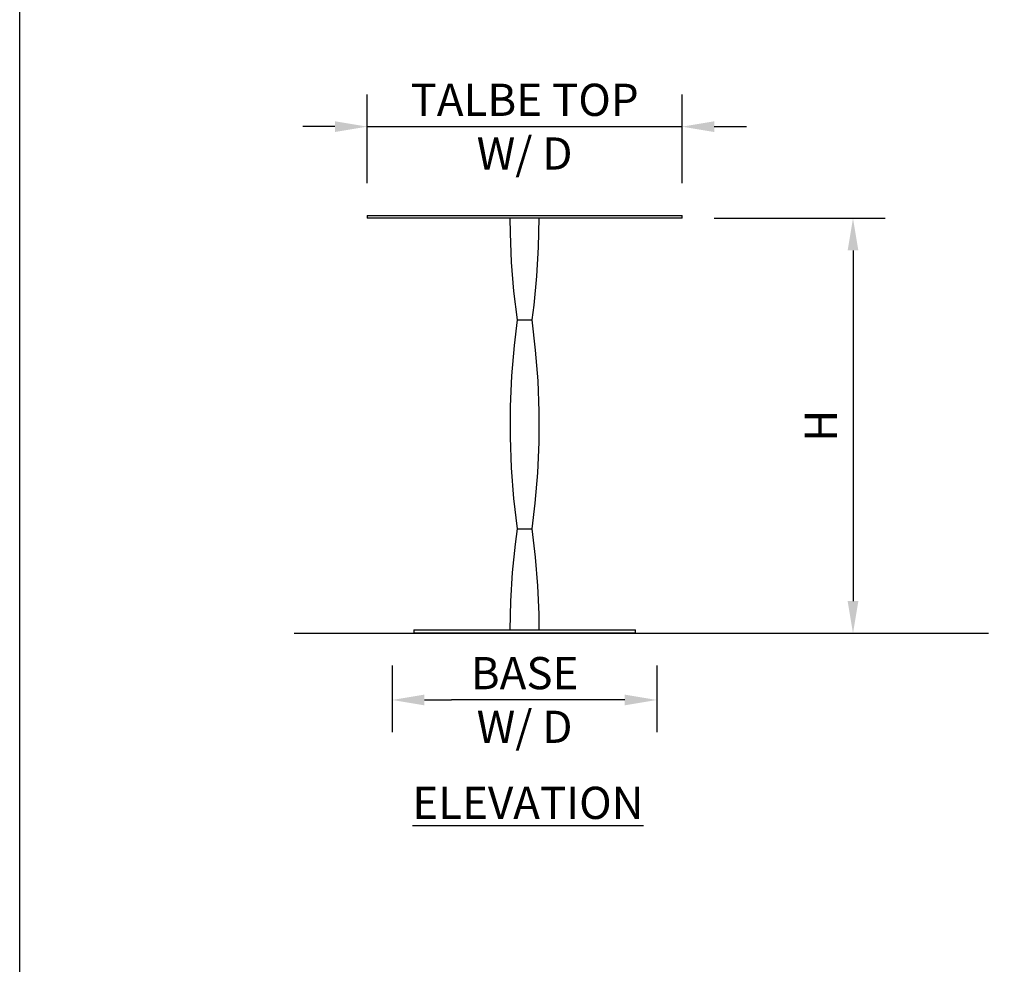
# Model space of a CAD drawing. Units: inches. Extents: x 0 to 204, y 0 to 264.
# Drawn here: x 0 to 69, y 66 to 132 of the extents above; entities that cross this region are included whole.
import ezdxf

# ---------------------------------------------------------------- set-up
doc = ezdxf.new("R2010")
doc.units = ezdxf.units.IN
doc.header["$MEASUREMENT"] = 0
doc.layers.get('0').update_dxf_attribs({"color": 10})
doc.layers.add('A-ANNO-DIMS', color=2, linetype='Continuous')
doc.layers.add('A-ANNO-NOTES', color=2, linetype='Continuous')
doc.styles.add('Arial', font='arial.ttf')
doc.dimstyles.new('ARCH-24', dxfattribs={"dimscale": 24, "dimtxt": 0.09375, "dimasz": 0.09375, "dimexe": 0.09375, "dimexo": 0.09375, "dimgap": 0.046875, "dimtad": 1, "dimdec": 4, "dimzin": 3, "dimdsep": 46, "dimlunit": 4, "dimtxsty": 'Arial', "dimcen": 0, "dimdle": 0.09375, "dimclrd": 256, "dimclre": 256, "dimclrt": 256, "dimadec": 0, "dimazin": 0, "dimtfac": 1, "dimtdec": 4, "dimtmove": 2, "dimatfit": 2, "dimfxl": 1, "dimfrac": 2, "dimtolj": 1, "dimtzin": 0, "dimlwd": -1, "dimlwe": -1, "dimarcsym": 0})

# ---------------------------------------------------------------- blocks, each defined once
blk = doc.blocks.new('*D1')
at = {"layer": 'A-ANNO-DIMS', "transparency": 16777216}
for p, q in [((26.03, 86.878), (26.03, 82.219)), ((44.53, 86.878), (44.53, 82.219)), ((28.28, 84.469), (30.162, 84.469)), ((42.28, 84.469), (40.399, 84.469))]:
    blk.add_line(p, q, dxfattribs=at)
for points in [[(28.28, 84.844), (28.28, 84.094), (26.03, 84.469)], [(42.28, 84.844), (42.28, 84.094), (44.53, 84.469)]]:
    blk.add_solid(points, dxfattribs=at)
at = {"layer": 'Defpoints', "color": 0, "transparency": 16777216}
for p in [(26.03, 89.128), (44.53, 89.128), (44.53, 84.469)]:
    blk.add_point(p, dxfattribs=at)
at = {"layer": 'A-ANNO-DIMS', "transparency": 16777216, "insert": (35.28, 84.469), "char_height": 2.25, "attachment_point": 5, "style": 'Arial'}
blk.add_mtext('\\A1;BASE\\PW/ D ', dxfattribs=at)
blk = doc.blocks.new('*D2')
at = {"layer": 'A-ANNO-DIMS', "transparency": 16777216}
for p, q in [((48.53, 118.128), (60.477, 118.128)), ((58.227, 115.878), (58.227, 91.378)), ((51.669, 89.128), (60.477, 89.128))]:
    blk.add_line(p, q, dxfattribs=at)
for points in [[(57.852, 115.878), (58.602, 115.878), (58.227, 118.128)], [(57.852, 91.378), (58.602, 91.378), (58.227, 89.128)]]:
    blk.add_solid(points, dxfattribs=at)
at = {"layer": 'Defpoints', "color": 0, "transparency": 16777216}
for p in [(46.28, 118.128), (49.419, 89.128), (58.227, 89.128)]:
    blk.add_point(p, dxfattribs=at)
at = {"layer": 'A-ANNO-DIMS', "transparency": 16777216, "insert": (55.977, 103.628), "char_height": 2.25, "attachment_point": 5, "rotation": 90, "style": 'Arial'}
blk.add_mtext('\\A1;H', dxfattribs=at)
blk = doc.blocks.new('BIJOUX-E CAFE-EL')
for p, q in [((-11, 29.199), (-11, 29)), ((-11, 29.199), (0, 29.199)), ((0, 29), (-11, 29)), ((-0.989, 27.956), (-1, 29)), ((0, 29.199), (11, 29.199)), ((11, 29), (0, 29)), ((1, 29), (0.959, 26.974)), ((11, 29), (11, 29.199)), ((-0.907, 25.931), (-0.989, 27.956)), ((0.959, 26.974), (0.838, 24.952)), ((-0.744, 23.912), (-0.907, 25.931)), ((0.838, 24.952), (0.636, 22.935)), ((-0.5, 21.9), (-0.744, 23.912)), ((0.636, 22.935), (0.5, 21.9)), ((-0.715, 20.117), (-0.5, 21.9)), ((-0.5, 21.9), (0, 21.9)), ((0, 21.9), (0.5, 21.9)), ((0.5, 21.9), (0.749, 19.773)), ((-0.893, 17.983), (-0.715, 20.117)), ((0.749, 19.773), (0.914, 17.638)), ((-0.986, 15.843), (-0.893, 17.983)), ((0.914, 17.638), (0.992, 15.498)), ((-0.992, 13.702), (-0.986, 15.843)), ((0.992, 15.498), (0.986, 13.357)), ((-0.914, 11.562), (-0.992, 13.702)), ((0.986, 13.357), (0.893, 11.217)), ((-0.749, 9.427), (-0.914, 11.562)), ((0.893, 11.217), (0.715, 9.083)), ((-0.5, 7.3), (-0.749, 9.427)), ((0.715, 9.083), (0.5, 7.3)), ((-0.641, 6.23), (-0.5, 7.3)), ((-0.5, 7.3), (0, 7.3)), ((0, 7.3), (0.5, 7.3)), ((0.5, 7.3), (0.742, 5.317)), ((-0.84, 4.242), (-0.641, 6.23)), ((0.742, 5.317), (0.905, 3.325)), ((-0.96, 2.248), (-0.84, 4.242)), ((0.905, 3.325), (0.988, 1.329)), ((-1, 0.25), (-0.96, 2.248)), ((0.988, 1.329), (1, 0.25)), ((-7.75, 0.25), (-7.75, 0)), ((-7.75, 0.25), (7.75, 0.25)), ((7.75, 0), (-7.75, 0)), ((7.75, 0), (7.75, 0.25))]:
    blk.add_line(p, q)

msp = doc.modelspace()

# ---------------------------------------------------------------- linework, layer by layer
msp.add_line((19.17422, 89.1276), (67.69397, 89.1276))
at = {"layer": 'A-ANNO-DIMS'}
for p, q in [((24.28034, 120.57682), (24.28034, 126.77617)), ((46.28034, 120.57682), (46.28034, 126.77617)), ((22.03034, 124.52617), (19.78034, 124.52617)), ((24.28034, 124.52617), (46.28034, 124.52617)), ((48.53034, 124.52617), (50.78034, 124.52617)), ((40.39886, 84.46852), (30.16182, 84.46852))]:
    msp.add_line(p, q, dxfattribs=at)
for points in [[(22.03034, 124.90117), (22.03034, 124.15117), (24.28034, 124.52617)], [(48.53034, 124.90117), (48.53034, 124.15117), (46.28034, 124.52617)]]:
    msp.add_solid(points, dxfattribs=at)
at = {"layer": 'Defpoints'}
msp.add_lwpolyline([(0, 0), (0, 264), (204, 264), (204, 0)], close=True, dxfattribs=at)

# ---------------------------------------------------------------- block references
msp.add_blockref('BIJOUX-E CAFE-EL', (35.28034, 89.1276))

# ---------------------------------------------------------------- texts
at = {"layer": 'A-ANNO-DIMS', "insert": (35.28034, 124.52617), "char_height": 2.25, "attachment_point": 5, "style": 'Arial'}
msp.add_mtext('\\A1;TALBE TOP\\PW/ D', dxfattribs=at)
at = {"layer": 'A-ANNO-NOTES', "insert": (35.51232, 78.40589), "char_height": 2.25, "width": 30.2182692, "attachment_point": 2, "style": 'Arial'}
msp.add_mtext('{\\LELEVATION}', dxfattribs=at)

# ---------------------------------------------------------------- dimensions: what is measured, and where the dimension line sits
at = {"layer": 'A-ANNO-DIMS'}
dim = msp.add_linear_dim(base=(58.22688, 89.1276), p1=(46.28034, 118.1276), p2=(49.41885, 89.1276), angle=90, text='H', dimstyle='ARCH-24', dxfattribs=at)
dim.commit()
dim.dimension.update_dxf_attribs({"geometry": '*D2', "text_midpoint": (55.97688, 103.6276)})
dim = msp.add_linear_dim(base=(44.53034, 84.46852), p1=(26.03034, 89.1276), p2=(44.53034, 89.1276), text='BASE\\PW/ D ', dimstyle='ARCH-24', dxfattribs=at)
dim.commit()
dim.dimension.update_dxf_attribs({"geometry": '*D1', "text_midpoint": (35.28034, 84.46852), "dimtype": 160})

doc.saveas('drawing.dxf')
